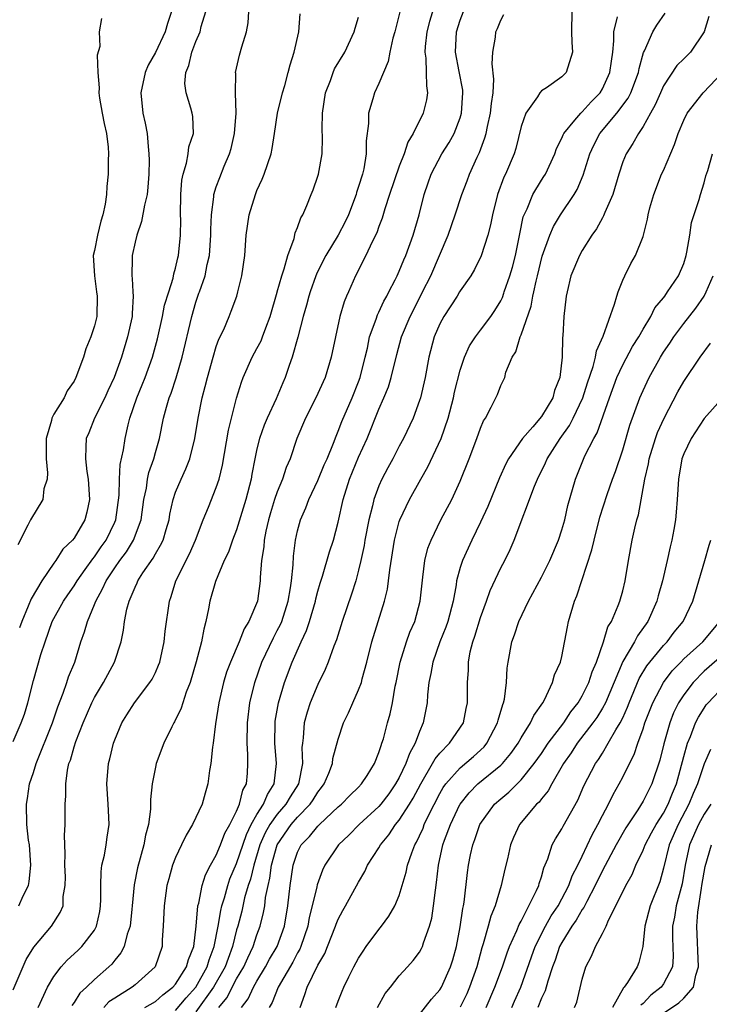
# Model space of a CAD drawing. Units: inches. Extents: x 2610000 to 2613000, y 1494000 to 1497000.
# Drawn here: x 2611292 to 2611360, y 1494341 to 1494438 of the extents above; entities that cross this region are included whole.
import ezdxf

# ---------------------------------------------------------------- set-up
doc = ezdxf.new("R2010")
doc.units = ezdxf.units.IN
doc.header["$MEASUREMENT"] = 0
doc.layers.add('LD26101494_2ft', color=200, linetype='Continuous')

msp = doc.modelspace()

# ---------------------------------------------------------------- linework, layer by layer
at = {"layer": 'LD26101494_2ft'}
for points, elevation in [([(2611332.821, 1494440.822), (2611331.984, 1494438.016), (2611331.726, 1494437), (2611331.551, 1494435.552), (2611331.51, 1494435), (2611331.605, 1494434.395), (2611331.657, 1494433), (2611331.678, 1494431.678), (2611331.799, 1494431), (2611331.694, 1494430.305), (2611331.372, 1494429), (2611330.365, 1494427), (2611329.845, 1494426.155), (2611329.474, 1494425), (2611329, 1494423.765), (2611328.057, 1494421), (2611327.579, 1494419.579), (2611327.323, 1494418.677), (2611327, 1494417.844), (2611326.786, 1494417.214), (2611326.347, 1494416.347), (2611325.729, 1494415), (2611324.696, 1494413), (2611323.997, 1494411.407), (2611323.818, 1494411), (2611323.58, 1494410.42), (2611323.16, 1494409), (2611322.716, 1494407), (2611322.318, 1494405), (2611321.726, 1494403), (2611320.806, 1494401), (2611319.767, 1494399), (2611318.923, 1494397), (2611318.265, 1494395), (2611317.879, 1494394.121), (2611317.528, 1494393), (2611317, 1494391.755), (2611316.742, 1494391), (2611316.321, 1494389.679), (2611316.125, 1494389), (2611315.871, 1494387.871), (2611315.709, 1494387), (2611315.67, 1494386.33), (2611315.458, 1494385), (2611315.317, 1494383.317), (2611315.309, 1494383), (2611315.047, 1494381), (2611314.213, 1494379), (2611313.736, 1494378.264), (2611313.253, 1494377), (2611312.384, 1494375), (2611312.006, 1494373.995), (2611311.696, 1494373), (2611311.238, 1494371), (2611310.934, 1494368.934), (2611310.706, 1494367), (2611310.632, 1494366.632), (2611310.474, 1494365), (2611310.341, 1494364.34), (2611310.175, 1494363), (2611309.902, 1494362.098), (2611309.598, 1494361), (2611308.66, 1494359), (2611308.021, 1494357.979), (2611307.582, 1494357), (2611307, 1494355.766), (2611306.702, 1494355), (2611306.315, 1494353.685), (2611306.134, 1494353), (2611305.852, 1494351), (2611305.765, 1494349), (2611305.679, 1494347.679), (2611305.663, 1494347), (2611304.991, 1494345.009), (2611303, 1494343.234), (2611302.717, 1494343), (2611301, 1494341.943), (2611300.436, 1494341.564), (2611299.921, 1494341)], 9562), ([(2611291, 1494367.191), (2611291.795, 1494369), (2611292.131, 1494369.869), (2611292.464, 1494371), (2611293, 1494373.175), (2611293.741, 1494375.741), (2611294.143, 1494377), (2611294.861, 1494379), (2611295.969, 1494381), (2611296.377, 1494381.623), (2611297, 1494382.497), (2611297.302, 1494383), (2611298.086, 1494384.086), (2611298.834, 1494385.166), (2611299, 1494385.345), (2611299.676, 1494386.324), (2611300.167, 1494387), (2611301, 1494388.743), (2611301.108, 1494389), (2611301.429, 1494391.429), (2611301.473, 1494393), (2611301.554, 1494394.446), (2611301.877, 1494395.876), (2611302.039, 1494397), (2611302.334, 1494398.334), (2611302.505, 1494399), (2611303.166, 1494401), (2611303.719, 1494402.281), (2611303.995, 1494403), (2611304.715, 1494405), (2611305.203, 1494406.797), (2611305.707, 1494409), (2611305.907, 1494410.093), (2611306.323, 1494411.407), (2611306.749, 1494412.749), (2611306.817, 1494413.183), (2611307, 1494413.746), (2611307.228, 1494414.772), (2611307.292, 1494415), (2611307.482, 1494417), (2611307.493, 1494418.507), (2611307.477, 1494419), (2611307.499, 1494421), (2611307.601, 1494422.399), (2611307.723, 1494423), (2611308.077, 1494424.077), (2611308.24, 1494425), (2611308.305, 1494425.695), (2611308.752, 1494427), (2611308.678, 1494428.678), (2611308.626, 1494429), (2611308.502, 1494429.498), (2611308.041, 1494431), (2611307.911, 1494431.911), (2611307.995, 1494433), (2611308.309, 1494433.691), (2611308.592, 1494435), (2611309, 1494436.056), (2611309.401, 1494437), (2611309.525, 1494437.525), (2611309.966, 1494439)], 9572), ([(2611291.576, 1494351), (2611292.009, 1494352.008), (2611292.509, 1494353), (2611292.588, 1494353.412), (2611292.762, 1494355), (2611292.602, 1494357), (2611292.53, 1494357.47), (2611292.366, 1494359), (2611292.332, 1494361), (2611292.429, 1494361.571), (2611292.628, 1494363), (2611293, 1494364.129), (2611293.266, 1494365), (2611294.864, 1494369), (2611295.396, 1494370.604), (2611295.941, 1494371.941), (2611296.301, 1494373), (2611296.464, 1494373.536), (2611297.073, 1494375), (2611297.683, 1494377), (2611298.044, 1494377.956), (2611298.311, 1494379), (2611299, 1494380.653), (2611299.128, 1494381), (2611299.814, 1494382.186), (2611300.155, 1494383), (2611301, 1494384.264), (2611301.514, 1494385), (2611302.156, 1494385.843), (2611302.849, 1494387), (2611303.594, 1494389), (2611303.882, 1494391), (2611304.116, 1494392.116), (2611304.231, 1494393), (2611304.366, 1494393.634), (2611304.836, 1494395), (2611305, 1494395.608), (2611305.413, 1494397), (2611305.809, 1494399), (2611306.084, 1494400.084), (2611306.347, 1494401), (2611306.544, 1494401.456), (2611307.038, 1494402.962), (2611307.648, 1494405), (2611308.589, 1494409), (2611309, 1494410.387), (2611309.291, 1494411.291), (2611309.331, 1494411.407), (2611309.887, 1494413), (2611310.099, 1494414.099), (2611310.321, 1494415), (2611310.474, 1494417), (2611310.458, 1494417.542), (2611310.516, 1494419), (2611310.75, 1494420.75), (2611310.754, 1494421), (2611311, 1494421.761), (2611311.338, 1494422.663), (2611311.783, 1494423.784), (2611312.312, 1494425), (2611312.468, 1494425.532), (2611312.793, 1494427), (2611312.954, 1494429), (2611312.884, 1494431), (2611312.905, 1494432.905), (2611312.89, 1494433), (2611313.294, 1494434.706), (2611313.514, 1494435.514), (2611313.978, 1494437), (2611314.128, 1494437.872), (2611314.208, 1494439)], 9570), ([(2611306.593, 1494439), (2611306.199, 1494437.801), (2611305.963, 1494437), (2611305, 1494434.955), (2611304.279, 1494433.721), (2611303.995, 1494433), (2611303.577, 1494431), (2611303.78, 1494429), (2611304.001, 1494428.001), (2611304.184, 1494427), (2611304.281, 1494425.719), (2611304.373, 1494425), (2611304.384, 1494424.384), (2611304.373, 1494423), (2611304.277, 1494421.723), (2611304.194, 1494421), (2611303.926, 1494419.927), (2611303.654, 1494418.346), (2611303.172, 1494417), (2611303, 1494416.293), (2611302.726, 1494415), (2611302.73, 1494414.73), (2611302.675, 1494413), (2611302.72, 1494412.72), (2611302.786, 1494411.407), (2611302.806, 1494411), (2611302.706, 1494409.294), (2611302.706, 1494409), (2611302.272, 1494407), (2611301.663, 1494405), (2611300.947, 1494403), (2611300.324, 1494401.676), (2611300.025, 1494401), (2611299.016, 1494399), (2611298.443, 1494397.558), (2611298.186, 1494397), (2611298.176, 1494396.176), (2611298.116, 1494395), (2611298.268, 1494393.732), (2611298.403, 1494393), (2611298.513, 1494391), (2611298.243, 1494389.757), (2611298.053, 1494389), (2611297, 1494387.198), (2611296.851, 1494387), (2611295.901, 1494386.099), (2611295.212, 1494385), (2611295, 1494384.713), (2611293.842, 1494383), (2611292.774, 1494381.227), (2611292.494, 1494380.494), (2611291.855, 1494379), (2611291.638, 1494378.362)], 9574), ([(2611329.1, 1494439.1), (2611328.563, 1494437), (2611328.386, 1494436.386), (2611328.063, 1494435), (2611327.918, 1494434.082), (2611327.446, 1494433), (2611327, 1494431.914), (2611326.554, 1494431), (2611326.39, 1494430.391), (2611325.961, 1494429), (2611325.973, 1494427.973), (2611325.738, 1494426.262), (2611325.754, 1494425), (2611325.504, 1494423.504), (2611325.37, 1494423), (2611325, 1494421.766), (2611324.803, 1494421.197), (2611324.758, 1494421), (2611324.001, 1494419), (2611323.684, 1494418.316), (2611323.008, 1494417), (2611321.79, 1494415), (2611321, 1494413.437), (2611320.857, 1494413.144), (2611320.804, 1494413), (2611320.25, 1494411.407), (2611320.109, 1494411), (2611319.879, 1494410.121), (2611319.556, 1494409), (2611319.031, 1494406.969), (2611318.465, 1494405), (2611318.156, 1494404.156), (2611317.773, 1494403), (2611317.533, 1494402.466), (2611316.886, 1494400.886), (2611316, 1494399), (2611315.707, 1494398.293), (2611315.243, 1494397), (2611315, 1494395.967), (2611314.8, 1494395), (2611314.508, 1494393.491), (2611314.428, 1494393), (2611313.9, 1494391), (2611313, 1494388.017), (2611312.609, 1494387), (2611312.183, 1494385.817), (2611311.783, 1494385), (2611310.918, 1494382.919), (2611310.37, 1494381), (2611310.237, 1494380.237), (2611309.98, 1494379), (2611309.76, 1494378.24), (2611309.542, 1494377), (2611309.024, 1494375.024), (2611308.421, 1494373), (2611308.039, 1494372.039), (2611307.703, 1494371), (2611307.554, 1494370.446), (2611306.895, 1494369.105), (2611306.82, 1494369), (2611306.627, 1494368.628), (2611305.841, 1494367), (2611305.083, 1494365), (2611305, 1494364.648), (2611304.683, 1494363), (2611304.511, 1494361.489), (2611304.511, 1494360.511), (2611304.314, 1494359), (2611304.03, 1494357.969), (2611303.871, 1494357), (2611303.241, 1494354.759), (2611302.906, 1494353.094), (2611302.719, 1494351), (2611302.675, 1494350.674), (2611302.516, 1494349), (2611302.234, 1494348.234), (2611301.932, 1494347), (2611301.615, 1494346.385), (2611301, 1494345.665), (2611300.714, 1494345.286), (2611300.411, 1494345), (2611299, 1494343.765), (2611298.231, 1494343), (2611297.572, 1494342.428), (2611297, 1494341.497), (2611296.788, 1494341.212)], 9564), ([(2611303.953, 1494341), (2611305, 1494341.613), (2611305.739, 1494342.261), (2611306.722, 1494343), (2611307, 1494343.318), (2611308.078, 1494345), (2611308.252, 1494345.749), (2611308.773, 1494347), (2611309.016, 1494349.016), (2611309.183, 1494351), (2611309.264, 1494351.264), (2611309.609, 1494353), (2611309.932, 1494354.068), (2611310.431, 1494355), (2611311, 1494356.009), (2611311.405, 1494357), (2611311.852, 1494358.148), (2611312.33, 1494359), (2611313, 1494360.327), (2611313.294, 1494361), (2611313.622, 1494362.379), (2611313.964, 1494363), (2611314.054, 1494364.054), (2611314.103, 1494365), (2611314.093, 1494365.907), (2611314.021, 1494367), (2611314.069, 1494369), (2611314.309, 1494371), (2611314.778, 1494373), (2611315.488, 1494375), (2611316.613, 1494377.387), (2611317, 1494378.087), (2611317.308, 1494378.691), (2611317.433, 1494379), (2611318.075, 1494381), (2611318.298, 1494382.298), (2611318.383, 1494383), (2611318.548, 1494384.547), (2611318.583, 1494385.417), (2611318.797, 1494387), (2611319, 1494387.916), (2611319.293, 1494389), (2611319.819, 1494390.181), (2611320.108, 1494391), (2611321, 1494392.867), (2611321.617, 1494394.383), (2611321.893, 1494395), (2611322.534, 1494396.534), (2611322.781, 1494397.219), (2611323, 1494397.709), (2611323.348, 1494398.652), (2611324.368, 1494401), (2611325, 1494402.56), (2611325.164, 1494403), (2611325.663, 1494405), (2611325.868, 1494405.868), (2611326.091, 1494407), (2611326.725, 1494408.725), (2611326.857, 1494409.143), (2611327, 1494409.405), (2611327.493, 1494410.507), (2611327.777, 1494411), (2611327.986, 1494411.407), (2611328.604, 1494412.604), (2611328.793, 1494413), (2611329, 1494413.446), (2611329.441, 1494414.56), (2611329.641, 1494415), (2611330.376, 1494417), (2611330.967, 1494419), (2611331.465, 1494421), (2611331.848, 1494422.152), (2611332.15, 1494423), (2611333.207, 1494425), (2611333.899, 1494426.101), (2611334.401, 1494427), (2611335, 1494428.531), (2611335.142, 1494429), (2611335.268, 1494431), (2611335.247, 1494431.247), (2611334.91, 1494433.09), (2611334.539, 1494435), (2611334.642, 1494437), (2611335, 1494438.144), (2611335.322, 1494439)], 9560), ([(2611345.977, 1494439), (2611345.943, 1494437), (2611345.985, 1494435.986), (2611346.065, 1494435), (2611345.424, 1494433), (2611345, 1494432.552), (2611343.5, 1494431.5), (2611343, 1494431.191), (2611342.848, 1494431), (2611342.616, 1494430.616), (2611341.468, 1494429), (2611341, 1494427.668), (2611340.47, 1494425.53), (2611340.296, 1494425), (2611339.447, 1494423), (2611339.294, 1494422.706), (2611338.684, 1494421), (2611338.175, 1494419), (2611337.992, 1494418.008), (2611337.712, 1494417), (2611337.053, 1494414.947), (2611336.397, 1494413.603), (2611336.033, 1494413), (2611335, 1494411.517), (2611334.936, 1494411.407), (2611334.698, 1494411), (2611333.39, 1494409), (2611333, 1494408.276), (2611332.453, 1494407), (2611331.915, 1494405), (2611331.546, 1494403), (2611331.086, 1494401), (2611331, 1494400.725), (2611330.361, 1494399), (2611329.415, 1494397), (2611329, 1494396.227), (2611328.373, 1494395), (2611327.886, 1494394.114), (2611327.304, 1494393), (2611327, 1494392.329), (2611326.506, 1494391), (2611326.376, 1494390.376), (2611326.004, 1494389), (2611325.629, 1494387), (2611325.548, 1494386.452), (2611325.234, 1494385), (2611325, 1494384.025), (2611324.714, 1494383), (2611324.31, 1494381.69), (2611323.4, 1494379), (2611322.818, 1494377.182), (2611322.566, 1494376.566), (2611322.012, 1494375), (2611321.723, 1494374.277), (2611321, 1494372.8), (2611320.251, 1494371), (2611319.936, 1494370.064), (2611319.645, 1494369), (2611319.548, 1494367.548), (2611319.466, 1494367), (2611319.421, 1494366.579), (2611319.485, 1494365), (2611319.085, 1494363), (2611318.269, 1494361.731), (2611317.844, 1494361), (2611317, 1494360.038), (2611316.274, 1494359), (2611315.818, 1494358.183), (2611315.299, 1494357), (2611314.678, 1494355), (2611314.36, 1494353.64), (2611314.135, 1494353), (2611313.784, 1494351.784), (2611313.504, 1494350.497), (2611313.11, 1494349), (2611313, 1494348.639), (2611312.592, 1494347), (2611312.153, 1494345.846), (2611311.863, 1494345), (2611310.739, 1494343), (2611309, 1494340.574)], 9556), ([(2611313.482, 1494341), (2611314.126, 1494341.875), (2611314.653, 1494343), (2611315, 1494343.613), (2611315.846, 1494345), (2611316.249, 1494345.751), (2611316.986, 1494347), (2611317.706, 1494349), (2611318.038, 1494351), (2611318.255, 1494353), (2611318.556, 1494355), (2611319, 1494356.277), (2611319.36, 1494357), (2611320.182, 1494357.818), (2611321, 1494358.844), (2611321.154, 1494359), (2611323, 1494360.745), (2611323.305, 1494361), (2611324.147, 1494361.853), (2611325, 1494362.688), (2611325.295, 1494363), (2611325.839, 1494363.839), (2611326.56, 1494365), (2611327, 1494366.097), (2611327.208, 1494366.792), (2611327.305, 1494367), (2611327.438, 1494367.438), (2611327.854, 1494369), (2611328.108, 1494369.892), (2611328.337, 1494371), (2611328.609, 1494372.609), (2611328.703, 1494373), (2611329.089, 1494375), (2611329.715, 1494377), (2611330.057, 1494377.943), (2611330.522, 1494379), (2611331.068, 1494381), (2611331.247, 1494382.753), (2611331.337, 1494383.337), (2611331.531, 1494385), (2611331.815, 1494386.185), (2611332.132, 1494387), (2611333.109, 1494389), (2611334.167, 1494391), (2611335, 1494392.787), (2611335.888, 1494395), (2611336.652, 1494397), (2611337, 1494398.008), (2611337.288, 1494398.712), (2611337.49, 1494399), (2611338.056, 1494400.056), (2611338.675, 1494401.325), (2611339, 1494402.196), (2611339.278, 1494402.722), (2611339.392, 1494403), (2611339.504, 1494403.505), (2611340.128, 1494405), (2611340.484, 1494405.516), (2611340.914, 1494407), (2611341, 1494407.193), (2611341.99, 1494410.01), (2611342.161, 1494411), (2611342.245, 1494411.407), (2611342.463, 1494412.463), (2611342.606, 1494413), (2611343.062, 1494414.938), (2611343.809, 1494417), (2611344.167, 1494417.833), (2611344.876, 1494419), (2611346.208, 1494421), (2611346.51, 1494421.49), (2611347.107, 1494422.893), (2611347.75, 1494425), (2611348.147, 1494425.853), (2611348.749, 1494427), (2611350.416, 1494429), (2611351.527, 1494430.473), (2611351.781, 1494431), (2611352.547, 1494433), (2611352.602, 1494433.398), (2611353.037, 1494434.963), (2611353.135, 1494435.135), (2611353.971, 1494437), (2611354.341, 1494437.659), (2611355.165, 1494438.836)], 9552), ([(2611291, 1494342.742), (2611292.275, 1494345.725), (2611293.041, 1494346.959), (2611294.765, 1494349), (2611295.65, 1494350.35), (2611295.921, 1494351), (2611295.942, 1494351.942), (2611296.141, 1494353), (2611296.149, 1494353.851), (2611296.097, 1494355), (2611296.126, 1494356.126), (2611296.062, 1494357.938), (2611296.118, 1494359), (2611296.115, 1494361), (2611296.177, 1494361.823), (2611296.18, 1494363), (2611296.36, 1494364.36), (2611296.503, 1494365), (2611296.646, 1494365.354), (2611297, 1494366.66), (2611297.166, 1494367.166), (2611297.902, 1494369), (2611298.752, 1494371), (2611299, 1494371.498), (2611299.899, 1494373), (2611300.965, 1494375), (2611301.626, 1494377), (2611301.862, 1494378.138), (2611301.971, 1494379), (2611302.202, 1494380.202), (2611302.421, 1494381), (2611303, 1494382.372), (2611303.204, 1494382.796), (2611303.274, 1494383), (2611303.772, 1494383.772), (2611304.779, 1494385.221), (2611305, 1494385.643), (2611305.52, 1494386.48), (2611305.756, 1494387), (2611306.052, 1494388.052), (2611306.348, 1494389), (2611306.44, 1494389.56), (2611306.765, 1494391), (2611307, 1494391.703), (2611307.535, 1494393), (2611307.995, 1494394.004), (2611308.38, 1494395), (2611308.889, 1494397), (2611309.213, 1494399), (2611309.603, 1494401), (2611309.909, 1494402.091), (2611310.118, 1494403), (2611310.683, 1494405), (2611311, 1494406.048), (2611311.252, 1494406.748), (2611311.724, 1494407.724), (2611312.263, 1494409), (2611312.476, 1494409.524), (2611313.019, 1494411), (2611313.118, 1494411.407), (2611313.508, 1494413), (2611313.793, 1494415), (2611313.951, 1494417), (2611314.227, 1494419), (2611314.841, 1494421), (2611315, 1494421.388), (2611315.514, 1494422.486), (2611315.721, 1494423), (2611316.393, 1494425), (2611316.498, 1494425.502), (2611316.739, 1494427), (2611317.029, 1494429), (2611317.501, 1494431), (2611317.727, 1494431.726), (2611318.079, 1494433), (2611318.261, 1494433.739), (2611318.667, 1494435), (2611319.115, 1494437), (2611319.239, 1494438.761)], 9568), ([(2611299.699, 1494438.301), (2611299.476, 1494437), (2611299.549, 1494435.549), (2611299.29, 1494434.71), (2611299.343, 1494433), (2611299.479, 1494431.479), (2611299.442, 1494431), (2611299.514, 1494430.485), (2611299.775, 1494429), (2611299.967, 1494427.968), (2611300.189, 1494427), (2611300.354, 1494425.646), (2611300.395, 1494425), (2611300.37, 1494424.37), (2611300.362, 1494423), (2611300.217, 1494421.784), (2611300.18, 1494421), (2611300.053, 1494420.053), (2611299.822, 1494419), (2611299.622, 1494418.378), (2611299.293, 1494417), (2611299, 1494415.483), (2611298.891, 1494415), (2611299.003, 1494413), (2611299.225, 1494411.407), (2611299.282, 1494411), (2611299.229, 1494409), (2611299, 1494408.074), (2611298.658, 1494407), (2611298.176, 1494405.824), (2611297.918, 1494405), (2611297.187, 1494403), (2611297, 1494402.634), (2611296.328, 1494401.672), (2611296.016, 1494401), (2611295, 1494399.367), (2611294.798, 1494399), (2611294.765, 1494398.765), (2611294.241, 1494397), (2611294.258, 1494396.258), (2611294.256, 1494395), (2611294.385, 1494393.615), (2611294.346, 1494393), (2611294.03, 1494392.03), (2611293.912, 1494391), (2611292.713, 1494389), (2611292.454, 1494388.454), (2611291.459, 1494386.541)], 9576), ([(2611293.48, 1494341), (2611294.385, 1494343), (2611295, 1494344.049), (2611295.73, 1494345), (2611296.324, 1494345.676), (2611297.385, 1494346.614), (2611297.771, 1494347), (2611299, 1494348.621), (2611299.214, 1494349), (2611299.538, 1494350.462), (2611299.616, 1494351), (2611299.643, 1494351.644), (2611299.627, 1494353), (2611299.653, 1494354.347), (2611299.75, 1494355), (2611299.994, 1494355.994), (2611300.153, 1494357), (2611300.246, 1494357.754), (2611300.45, 1494359), (2611300.386, 1494360.386), (2611300.372, 1494361), (2611300.234, 1494363), (2611300.384, 1494365), (2611300.516, 1494365.484), (2611300.877, 1494367), (2611301, 1494367.33), (2611301.705, 1494369), (2611302.185, 1494369.815), (2611302.933, 1494371), (2611304.472, 1494373), (2611304.674, 1494373.326), (2611305, 1494373.977), (2611305.319, 1494374.681), (2611305.431, 1494375), (2611305.86, 1494377), (2611305.968, 1494378.031), (2611306.385, 1494381), (2611306.55, 1494381.45), (2611307.018, 1494383), (2611308.365, 1494385.635), (2611308.948, 1494387), (2611309.72, 1494389), (2611310.23, 1494390.23), (2611311, 1494392.154), (2611311.282, 1494393), (2611311.625, 1494394.375), (2611312.193, 1494397.807), (2611313, 1494400.952), (2611313.475, 1494402.525), (2611313.659, 1494403), (2611314.532, 1494405), (2611315, 1494405.832), (2611315.399, 1494406.601), (2611315.557, 1494407), (2611315.862, 1494407.862), (2611316.315, 1494409), (2611317, 1494411.39), (2611317.005, 1494411.407), (2611317.442, 1494413), (2611317.691, 1494413.691), (2611318.041, 1494415), (2611318.664, 1494416.664), (2611318.776, 1494417.224), (2611319, 1494417.749), (2611319.309, 1494418.691), (2611319.51, 1494419), (2611319.907, 1494419.907), (2611320.331, 1494421), (2611320.538, 1494421.462), (2611321, 1494422.794), (2611321.061, 1494423), (2611321.405, 1494425), (2611321.444, 1494426.556), (2611321.416, 1494427.416), (2611321.434, 1494429), (2611321.746, 1494431), (2611322.223, 1494432.223), (2611322.493, 1494433), (2611322.64, 1494433.36), (2611323.637, 1494435), (2611324.578, 1494437), (2611324.657, 1494437.343), (2611325, 1494438.443)], 9566), ([(2611307, 1494340.73), (2611308.046, 1494341.954), (2611309, 1494343.025), (2611310.108, 1494345), (2611310.295, 1494345.705), (2611310.8, 1494347), (2611311.195, 1494349), (2611311.447, 1494350.553), (2611311.557, 1494351), (2611311.807, 1494351.807), (2611312.124, 1494353), (2611312.346, 1494353.653), (2611313, 1494355.179), (2611313.96, 1494358.04), (2611314.436, 1494359), (2611315, 1494360.014), (2611315.631, 1494361), (2611316.021, 1494361.979), (2611316.697, 1494363), (2611316.934, 1494365), (2611316.755, 1494367), (2611316.785, 1494369), (2611316.807, 1494369.193), (2611317.122, 1494371), (2611317.712, 1494373), (2611318.468, 1494375), (2611319.353, 1494377), (2611319.89, 1494378.11), (2611320.176, 1494379), (2611320.764, 1494381), (2611320.8, 1494381.2), (2611321, 1494381.975), (2611321.231, 1494382.769), (2611321.461, 1494383.461), (2611322.155, 1494385.845), (2611322.539, 1494387), (2611323, 1494388.744), (2611323.476, 1494391), (2611324.098, 1494393), (2611325, 1494395.166), (2611325.848, 1494397), (2611327, 1494399.861), (2611327.494, 1494401), (2611327.929, 1494402.071), (2611328.214, 1494403), (2611328.757, 1494405.243), (2611329.227, 1494407), (2611330.062, 1494409), (2611331.091, 1494411), (2611331.296, 1494411.407), (2611332.096, 1494413), (2611333.803, 1494417), (2611334.52, 1494419), (2611335.17, 1494421), (2611335.679, 1494422.321), (2611335.923, 1494423), (2611336.667, 1494424.667), (2611336.885, 1494425.115), (2611337.441, 1494426.559), (2611337.551, 1494427), (2611337.688, 1494427.688), (2611337.998, 1494429), (2611338.069, 1494429.931), (2611338.233, 1494431), (2611338.327, 1494432.327), (2611338.15, 1494433.85), (2611338.217, 1494435), (2611338.465, 1494436.465), (2611338.522, 1494437), (2611338.674, 1494437.326), (2611339, 1494438.132), (2611339.306, 1494438.694)], 9558), ([(2611311.252, 1494341), (2611312.024, 1494341.977), (2611313, 1494343.825), (2611313.697, 1494345), (2611314.093, 1494345.907), (2611314.621, 1494347), (2611315, 1494348.163), (2611315.317, 1494349), (2611315.657, 1494350.342), (2611315.765, 1494351), (2611315.848, 1494351.848), (2611316.088, 1494353), (2611316.28, 1494353.719), (2611316.431, 1494355), (2611316.982, 1494357.018), (2611318.363, 1494359), (2611319, 1494359.727), (2611320.236, 1494361), (2611320.547, 1494361.453), (2611321, 1494362.2), (2611321.359, 1494362.642), (2611321.621, 1494363), (2611322.073, 1494364.073), (2611322.419, 1494365), (2611322.48, 1494365.52), (2611323, 1494367.412), (2611323.524, 1494369), (2611323.997, 1494370.003), (2611324.425, 1494371), (2611325, 1494372.257), (2611325.277, 1494373), (2611325.359, 1494373.359), (2611325.81, 1494375), (2611326.299, 1494377), (2611327.559, 1494381), (2611327.838, 1494382.162), (2611327.961, 1494383), (2611328.073, 1494384.073), (2611328.523, 1494387), (2611329, 1494388.836), (2611329.054, 1494389), (2611330.026, 1494391), (2611331.129, 1494393), (2611331.808, 1494394.192), (2611333.122, 1494397), (2611333.82, 1494399), (2611334.35, 1494401), (2611334.456, 1494401.544), (2611335, 1494403.72), (2611335.415, 1494405), (2611335.906, 1494406.094), (2611336.497, 1494407), (2611337, 1494407.642), (2611338.018, 1494409), (2611338.421, 1494409.579), (2611339, 1494410.537), (2611339.153, 1494410.847), (2611339.298, 1494411.298), (2611339.336, 1494411.407), (2611339.9, 1494413), (2611340.146, 1494413.854), (2611340.441, 1494415), (2611340.865, 1494417.135), (2611341.213, 1494418.787), (2611341.296, 1494419), (2611341.579, 1494419.579), (2611342.16, 1494421), (2611343, 1494422.393), (2611343.244, 1494422.756), (2611343.386, 1494423), (2611344.32, 1494425), (2611344.487, 1494425.513), (2611345, 1494426.535), (2611345.131, 1494426.869), (2611345.198, 1494427), (2611346.292, 1494428.291), (2611346.86, 1494429), (2611346.927, 1494429.073), (2611347, 1494429.12), (2611347.895, 1494430.105), (2611348.775, 1494431), (2611349, 1494431.375), (2611349.741, 1494433), (2611349.88, 1494434.12), (2611350.012, 1494435), (2611350.118, 1494436.118), (2611350.116, 1494437), (2611350.474, 1494438.475)], 9554), ([(2611359.483, 1494438.517), (2611358.994, 1494437), (2611357.671, 1494435), (2611357, 1494434.355), (2611356.332, 1494433.668), (2611355, 1494431.678), (2611354.696, 1494431), (2611354.201, 1494429.799), (2611353.738, 1494429), (2611353, 1494427.67), (2611352.55, 1494427), (2611351.997, 1494426.003), (2611351.33, 1494425), (2611351, 1494424.201), (2611350.601, 1494423), (2611350.007, 1494421), (2611349.237, 1494419.237), (2611349.112, 1494418.888), (2611349, 1494418.713), (2611348.399, 1494417.601), (2611347.971, 1494417), (2611347, 1494415.468), (2611346.726, 1494415), (2611345.894, 1494413), (2611345.519, 1494411.407), (2611345.423, 1494411), (2611345.194, 1494409), (2611345.096, 1494407.096), (2611345.068, 1494406.932), (2611345.022, 1494405), (2611344.803, 1494403), (2611344.297, 1494401.703), (2611344.126, 1494401), (2611343, 1494399.139), (2611342.147, 1494398.146), (2611341.127, 1494397), (2611339.762, 1494395), (2611339.499, 1494394.501), (2611338.875, 1494393.125), (2611337.714, 1494390.286), (2611337, 1494388.75), (2611336.143, 1494387), (2611335.224, 1494385), (2611335, 1494384.297), (2611334.643, 1494383), (2611334.594, 1494382.594), (2611334.293, 1494381), (2611333.775, 1494379), (2611333.578, 1494378.421), (2611333.012, 1494377), (2611332.304, 1494375), (2611332.115, 1494373.885), (2611331.92, 1494373), (2611331.784, 1494371.784), (2611331.739, 1494371), (2611331.369, 1494369), (2611331, 1494368.165), (2611330.578, 1494367), (2611330.001, 1494366), (2611329.66, 1494365), (2611329, 1494363.651), (2611328.639, 1494363), (2611327.962, 1494362.038), (2611327.182, 1494361), (2611327, 1494360.784), (2611325.068, 1494359), (2611324.032, 1494357.968), (2611323.012, 1494357), (2611321.694, 1494355), (2611321.464, 1494354.537), (2611320.924, 1494353.076), (2611320.896, 1494352.896), (2611320.444, 1494351), (2611320.151, 1494349.849), (2611320.004, 1494349), (2611319.331, 1494347), (2611319.234, 1494346.766), (2611319, 1494346.378), (2611318.534, 1494345.466), (2611317.081, 1494343), (2611316.499, 1494341.501), (2611316.186, 1494341)], 9550), ([(2611319.248, 1494341), (2611319.718, 1494342.281), (2611319.93, 1494343), (2611321, 1494345.16), (2611321.664, 1494346.336), (2611321.941, 1494347), (2611322.732, 1494349), (2611322.795, 1494349.205), (2611323, 1494349.699), (2611323.451, 1494350.548), (2611323.724, 1494351), (2611325, 1494353.349), (2611325.607, 1494354.393), (2611325.882, 1494355), (2611327, 1494356.725), (2611327.149, 1494357), (2611327.987, 1494358.013), (2611328.635, 1494359), (2611329, 1494359.442), (2611330.001, 1494361), (2611330.381, 1494361.618), (2611331.111, 1494363), (2611332.281, 1494365), (2611332.524, 1494365.477), (2611333, 1494366.044), (2611333.963, 1494367), (2611335.326, 1494369), (2611335.577, 1494370.423), (2611335.721, 1494371), (2611335.712, 1494373), (2611335.808, 1494374.191), (2611335.809, 1494375), (2611335.985, 1494375.985), (2611336.25, 1494377), (2611336.454, 1494377.546), (2611337, 1494379.383), (2611337.596, 1494381), (2611337.955, 1494382.045), (2611339, 1494384.264), (2611339.39, 1494385), (2611339.918, 1494386.082), (2611340.326, 1494387), (2611342.313, 1494392.313), (2611342.597, 1494393), (2611343.391, 1494394.609), (2611343.552, 1494395), (2611344.848, 1494397), (2611345.748, 1494398.252), (2611346.132, 1494399), (2611347.066, 1494401), (2611347.522, 1494402.478), (2611348.077, 1494404.077), (2611348.304, 1494405), (2611348.401, 1494405.599), (2611349.066, 1494407.066), (2611350.195, 1494410.195), (2611350.4, 1494411), (2611350.555, 1494411.407), (2611351, 1494412.567), (2611351.187, 1494413), (2611351.79, 1494414.21), (2611352.249, 1494415), (2611353, 1494416.853), (2611353.051, 1494417), (2611353.445, 1494418.555), (2611353.508, 1494419), (2611353.676, 1494419.676), (2611354.042, 1494421), (2611354.826, 1494423), (2611355, 1494423.361), (2611356.104, 1494425.896), (2611356.466, 1494427), (2611357, 1494428.307), (2611357.328, 1494429), (2611358.896, 1494431), (2611360.8, 1494433)], 9548), ([(2611322.776, 1494341), (2611323, 1494341.646), (2611323.371, 1494342.629), (2611323.533, 1494343), (2611324.035, 1494344.035), (2611324.522, 1494345), (2611325, 1494345.88), (2611325.442, 1494346.558), (2611325.75, 1494347), (2611327, 1494348.694), (2611327.247, 1494349), (2611327.993, 1494350.007), (2611328.564, 1494351), (2611329, 1494352.029), (2611329.305, 1494353), (2611329.688, 1494354.312), (2611329.817, 1494355), (2611330.226, 1494356.226), (2611330.526, 1494357), (2611330.709, 1494357.291), (2611331, 1494357.903), (2611331.343, 1494358.657), (2611331.467, 1494359), (2611331.889, 1494359.889), (2611333, 1494362.053), (2611333.341, 1494362.659), (2611333.582, 1494363), (2611335, 1494364.591), (2611336.302, 1494365.698), (2611337.344, 1494366.656), (2611337.622, 1494367), (2611338.683, 1494369), (2611338.734, 1494369.266), (2611339.193, 1494370.807), (2611339.277, 1494371), (2611339.356, 1494371.356), (2611339.559, 1494373), (2611339.621, 1494374.379), (2611339.713, 1494375), (2611340.094, 1494377), (2611340.338, 1494377.662), (2611340.777, 1494379), (2611341.727, 1494381), (2611343, 1494383.341), (2611343.829, 1494385), (2611344.666, 1494387), (2611345, 1494388.003), (2611345.287, 1494389), (2611345.608, 1494390.392), (2611346.337, 1494393), (2611347.27, 1494395.27), (2611348.147, 1494397), (2611348.466, 1494397.534), (2611349.682, 1494401), (2611350.427, 1494403), (2611351, 1494404.228), (2611351.97, 1494406.03), (2611352.582, 1494407), (2611353, 1494407.744), (2611353.765, 1494409), (2611354.168, 1494409.832), (2611355, 1494410.812), (2611355.144, 1494411), (2611355.415, 1494411.407), (2611356.477, 1494413), (2611357, 1494414.211), (2611357.25, 1494415), (2611357.317, 1494415.317), (2611357.599, 1494417), (2611357.773, 1494418.227), (2611358.51, 1494420.51), (2611358.637, 1494421), (2611359, 1494422.148), (2611359.182, 1494422.818), (2611359.361, 1494423.361), (2611359.824, 1494425)], 9546), ([(2611326.851, 1494341), (2611327.622, 1494342.378), (2611328.127, 1494343), (2611329, 1494344.127), (2611329.82, 1494345), (2611330.374, 1494345.626), (2611331, 1494346.471), (2611331.194, 1494346.806), (2611331.279, 1494347), (2611331.385, 1494347.385), (2611331.977, 1494349), (2611332.204, 1494349.796), (2611332.383, 1494351), (2611332.554, 1494352.554), (2611332.682, 1494353.318), (2611332.87, 1494355), (2611333.307, 1494357), (2611333.463, 1494357.463), (2611334.03, 1494359), (2611334.969, 1494360.969), (2611335, 1494361.025), (2611335.874, 1494362.126), (2611336.75, 1494363), (2611339, 1494364.848), (2611339.156, 1494365), (2611339.997, 1494366.003), (2611340.698, 1494367), (2611341, 1494367.549), (2611341.923, 1494369), (2611342.247, 1494369.753), (2611343.127, 1494371), (2611343.295, 1494371.295), (2611344.092, 1494373), (2611344.276, 1494373.724), (2611344.87, 1494375), (2611345, 1494375.531), (2611345.55, 1494378.45), (2611345.672, 1494379), (2611346.265, 1494381), (2611346.492, 1494381.508), (2611347.967, 1494386.033), (2611348.169, 1494387), (2611348.758, 1494389.241), (2611349.463, 1494391.463), (2611349.994, 1494393), (2611350.271, 1494393.729), (2611351, 1494395.888), (2611351.705, 1494398.295), (2611352.687, 1494401), (2611353, 1494401.72), (2611353.602, 1494403), (2611354.71, 1494405), (2611355, 1494405.473), (2611355.618, 1494406.382), (2611356.015, 1494407), (2611357, 1494408.31), (2611358.202, 1494409.798), (2611359.018, 1494411), (2611359.194, 1494411.407), (2611359.884, 1494413)], 9544), ([(2611331, 1494340.309), (2611332.173, 1494341.827), (2611333, 1494342.749), (2611333.147, 1494343), (2611334.062, 1494345), (2611334.283, 1494345.717), (2611334.639, 1494347), (2611335, 1494348.958), (2611335.249, 1494350.751), (2611335.315, 1494351), (2611335.386, 1494351.386), (2611335.715, 1494354.285), (2611335.819, 1494355), (2611336.025, 1494356.025), (2611336.238, 1494357), (2611336.456, 1494357.544), (2611336.949, 1494359), (2611338.389, 1494361), (2611339, 1494361.551), (2611339.794, 1494362.207), (2611341, 1494363.394), (2611342.291, 1494365), (2611343, 1494366.007), (2611343.666, 1494367), (2611345.194, 1494369), (2611345.904, 1494370.096), (2611346.61, 1494371), (2611347, 1494371.672), (2611347.658, 1494373), (2611347.98, 1494374.02), (2611348.399, 1494375), (2611349.091, 1494377), (2611349.534, 1494378.466), (2611349.875, 1494379), (2611350.561, 1494380.561), (2611350.722, 1494381), (2611351, 1494382.012), (2611351.242, 1494383), (2611351.564, 1494385), (2611351.931, 1494387), (2611352.179, 1494388.179), (2611352.383, 1494389), (2611352.533, 1494389.467), (2611353.162, 1494393), (2611353.517, 1494394.483), (2611353.598, 1494395), (2611354.227, 1494397), (2611354.427, 1494397.573), (2611355.057, 1494399), (2611356.411, 1494401.589), (2611357, 1494402.593), (2611358.61, 1494405), (2611359.631, 1494406.369)], 9542), ([(2611360.906, 1494401.093), (2611359, 1494398.948), (2611357.73, 1494397), (2611357, 1494395.492), (2611356.819, 1494395), (2611356.474, 1494393), (2611356.368, 1494391), (2611356.26, 1494389.74), (2611356.189, 1494389), (2611356.02, 1494388.02), (2611355.834, 1494387), (2611355.667, 1494386.333), (2611355.376, 1494385), (2611354.905, 1494383), (2611354.485, 1494381.515), (2611354.359, 1494381), (2611353.461, 1494379), (2611352.433, 1494377.567), (2611352.145, 1494377), (2611351, 1494375.046), (2611349.293, 1494371), (2611349, 1494370.458), (2611348.448, 1494369.552), (2611348.057, 1494369), (2611346.517, 1494367), (2611345.929, 1494366.071), (2611345.155, 1494365), (2611344.013, 1494363), (2611343.672, 1494362.328), (2611343, 1494361.533), (2611342.773, 1494361.227), (2611342.522, 1494361), (2611340.847, 1494359), (2611340.256, 1494357.743), (2611339.946, 1494357), (2611339.64, 1494355.64), (2611339.387, 1494354.613), (2611339.042, 1494353), (2611338.435, 1494351), (2611338.015, 1494349.985), (2611337.757, 1494349), (2611337.26, 1494347.26), (2611337.126, 1494346.874), (2611336.628, 1494345), (2611335.91, 1494343), (2611335.643, 1494342.357), (2611335, 1494341.049)], 9540), ([(2611337.559, 1494341), (2611338.42, 1494343), (2611339.169, 1494345), (2611339.619, 1494346.381), (2611339.862, 1494347), (2611340.577, 1494348.577), (2611340.813, 1494349.187), (2611341, 1494349.521), (2611341.76, 1494351), (2611342.519, 1494352.519), (2611342.723, 1494353), (2611342.776, 1494353.223), (2611343, 1494353.863), (2611343.245, 1494354.756), (2611343.621, 1494355.621), (2611344.065, 1494357), (2611344.388, 1494357.612), (2611345, 1494358.579), (2611345.138, 1494358.862), (2611346.576, 1494361.424), (2611347.182, 1494362.818), (2611348.314, 1494365), (2611348.606, 1494365.394), (2611349, 1494366.04), (2611349.575, 1494367), (2611350.327, 1494368.327), (2611350.749, 1494369), (2611351, 1494369.517), (2611351.459, 1494370.542), (2611351.62, 1494371), (2611352.614, 1494373.386), (2611353.365, 1494374.635), (2611355, 1494376.633), (2611355.355, 1494377), (2611356.064, 1494377.936), (2611356.93, 1494379), (2611357.885, 1494381), (2611359.086, 1494385), (2611359.504, 1494386.496), (2611359.66, 1494387)], 9538), ([(2611340.09, 1494341), (2611340.359, 1494341.641), (2611340.964, 1494343), (2611342.005, 1494345.995), (2611342.372, 1494347), (2611343.391, 1494349), (2611343.964, 1494350.036), (2611344.629, 1494351), (2611345.698, 1494353), (2611346.034, 1494353.966), (2611346.563, 1494355), (2611347, 1494355.899), (2611347.994, 1494358.006), (2611348.548, 1494359), (2611349, 1494359.897), (2611349.581, 1494361), (2611350.038, 1494361.962), (2611350.648, 1494363), (2611351, 1494363.672), (2611351.654, 1494365), (2611352.112, 1494365.888), (2611352.475, 1494367), (2611353, 1494368.426), (2611353.184, 1494369), (2611353.943, 1494371), (2611354.994, 1494373), (2611355.87, 1494374.129), (2611356.706, 1494375), (2611357, 1494375.303), (2611358.862, 1494377), (2611360.542, 1494379)], 9536), ([(2611361, 1494375.829), (2611359, 1494374.084), (2611357.914, 1494373), (2611357, 1494371.775), (2611356.499, 1494371), (2611356.007, 1494369.993), (2611355.616, 1494369), (2611355.035, 1494366.965), (2611354.654, 1494365.346), (2611353.857, 1494363), (2611353, 1494361.326), (2611352.469, 1494360.468), (2611351.302, 1494358.698), (2611350.352, 1494357), (2611349, 1494354.493), (2611348.288, 1494353), (2611347.454, 1494351.454), (2611347.162, 1494350.838), (2611347, 1494350.636), (2611346.408, 1494349.592), (2611345.985, 1494349), (2611345, 1494347.397), (2611344.788, 1494347), (2611344.341, 1494345.659), (2611344.084, 1494345), (2611343.616, 1494343.616), (2611343.36, 1494342.64), (2611343, 1494341.932), (2611342.638, 1494341)], 9534), ([(2611346.253, 1494341), (2611346.48, 1494341.52), (2611347, 1494343.783), (2611347.375, 1494345), (2611347.938, 1494346.062), (2611348.318, 1494347), (2611349, 1494348.278), (2611349.352, 1494349), (2611349.607, 1494349.607), (2611350.333, 1494351), (2611351.299, 1494353), (2611351.917, 1494354.083), (2611352.292, 1494355), (2611353, 1494356.474), (2611353.197, 1494357), (2611353.812, 1494358.188), (2611354.272, 1494359), (2611355, 1494360.126), (2611355.46, 1494361), (2611355.89, 1494362.11), (2611356.271, 1494363), (2611357, 1494365.698), (2611357.368, 1494367), (2611357.657, 1494367.657), (2611358.168, 1494369), (2611358.44, 1494369.56), (2611359, 1494370.47), (2611359.218, 1494370.782), (2611359.393, 1494371), (2611361, 1494372.698)], 9532), ([(2611359.62, 1494366.38), (2611359, 1494364.979), (2611358.359, 1494363), (2611357.938, 1494362.062), (2611357.516, 1494361), (2611356.445, 1494359), (2611355.55, 1494357), (2611355, 1494354.73), (2611354.632, 1494353.367), (2611353.708, 1494351), (2611353.182, 1494349), (2611352.968, 1494347), (2611352.568, 1494345.432), (2611352.409, 1494345), (2611351.468, 1494343.467), (2611351.147, 1494343), (2611351.068, 1494342.932), (2611349.994, 1494341)], 9530), ([(2611359.66, 1494361), (2611359, 1494360.047), (2611358.445, 1494359), (2611357.579, 1494357), (2611357.148, 1494355), (2611356.833, 1494353.167), (2611356.261, 1494351), (2611356.099, 1494349.901), (2611355.895, 1494349), (2611355.88, 1494347.88), (2611355.964, 1494346.036), (2611355.897, 1494345), (2611355, 1494343.347), (2611354.77, 1494343), (2611353.765, 1494342.235), (2611353, 1494341.421), (2611352.773, 1494341.226)], 9528), ([(2611355, 1494340.445), (2611356.514, 1494341.486), (2611357, 1494341.923), (2611357.97, 1494343), (2611358.189, 1494344.189), (2611358.444, 1494345), (2611358.277, 1494349), (2611358.381, 1494350.382), (2611358.735, 1494352.735), (2611358.794, 1494353), (2611359.106, 1494354.894), (2611359.724, 1494357)], 9526)]:
    msp.add_lwpolyline(points, dxfattribs=dict(at, elevation=elevation))

doc.saveas('drawing.dxf')
